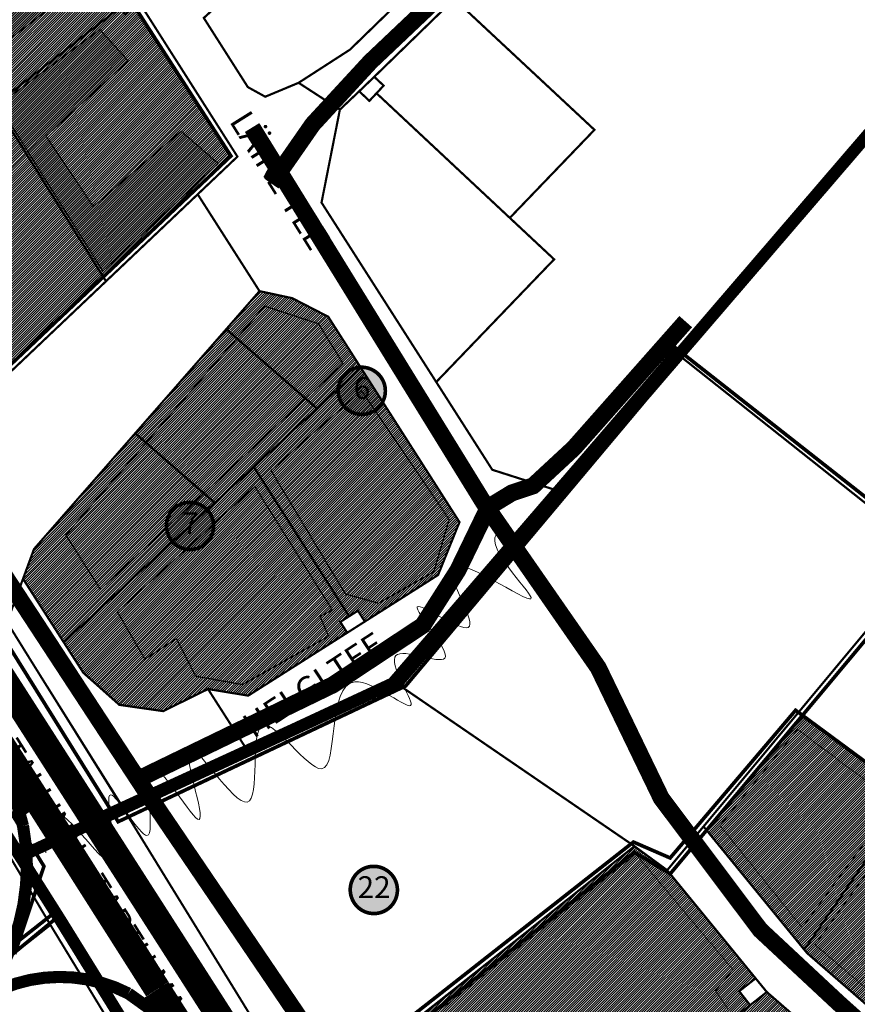
# Model space of a CAD drawing. Units: millimetres. Extents: x 544866 to 1093221, y 6580322 to 13168591.
# Drawn here: x 546652 to 546997, y 6584395 to 6584801 of the extents above; entities that cross this region are included whole.
import ezdxf
from ezdxf.enums import TextEntityAlignment as Align

# ---------------------------------------------------------------- set-up
doc = ezdxf.new("R2010")
doc.units = ezdxf.units.MM
doc.header["$LTSCALE"] = 0.5
for name, pattern in [('ACAD_ISO03W100', [30, 12, -18]), ('CENTER', [50.8, 31.75, -6.35, 6.35, -6.35]), ('DASHED', [0.75, 0.5, -0.25]), ('DASHED2', [9.525, 6.35, -3.175])]:
    doc.linetypes.add(name, pattern=pattern)
for name, color, linetype, lineweight, true_color in [('01 sõidutee plan', 7, 'Continuous', 5, 0xcccccc), ('Olemasolev sõidutee', 7, 'Continuous', 0, 0xacb66c), ('OPT-kontakt-ärimaa', 7, 'Continuous', 5, 0xff4242)]:
    doc.layers.add(name, color=color, linetype=linetype, lineweight=lineweight, true_color=true_color)
for name, color, linetype, lineweight in [('DKAEV', 7, 'Continuous', 0), ('Kattemärgistus', 7, 'Continuous', 0), ('Level 1', 7, 'Continuous', 13), ('OPT-asf-olol', 9, 'Continuous', 0), ('OPT-kinnistu piir', 19, 'Continuous', 0), ('OPT-kontakt-tootmismaa', 191, 'Continuous', 5), ('OPT-kontaktvööndi hoonestus', 250, 'Continuous', 0), ('OPT-maapealne hoonestusala', 7, 'CENTER', 5), ('OPT_DP-naaber-kehtestatud', 7, 'Continuous', 0), ('PIIRASULA', 1, 'Continuous', 0)]:
    doc.layers.add(name, color=color, linetype=linetype, lineweight=lineweight)
doc.layers.add('K-naaberplaneering', color=162, linetype='Continuous')
doc.layers.add('OPT-hoonestalakontuur', color=7, linetype='Continuous')
doc.styles.get("Standard").update_dxf_attribs({"font": 'txt.shx'})
doc.styles.add('Tahoma', font='tahomabd.ttf', dxfattribs={"height": 5})

# ---------------------------------------------------------------- blocks, each defined once
blk = doc.blocks.new('DP-pos-nr')
at = {"layer": 'K-naaberplaneering'}
h = blk.add_hatch(color=254, dxfattribs=at)
edge = h.paths.add_edge_path()
edge.add_arc((0, 0), 6.51, 0, 360)
at = {"layer": 'K-naaberplaneering', "const_width": 1}
blk.add_lwpolyline([(-5.93, -2.69, 1.373155), (3.16, 5.6, 0.740441), (-5.93, -2.69, -0.170654)], format="xyb", dxfattribs=at)
at = {"layer": 'K-naaberplaneering'}
blk.add_circle((0, 0), 6.51, dxfattribs=at)
at = {"layer": 'K-naaberplaneering', "style": 'Tahoma'}
blk.add_attdef('NUMBER', text='', height=7, dxfattribs=at).set_placement((0, 0), align=Align.MIDDLE)

msp = doc.modelspace()

# ---------------------------------------------------------------- hatches: boundary and pattern name
at = {"layer": 'OPT-kontakt-tootmismaa'}
h = msp.add_hatch(dxfattribs=at)
h.set_pattern_fill('ANSI31', color=256, scale=0.225, style=0)
h.paths.add_polyline_path([(546792.66, 6584657.52), (546774.54, 6584640.79), (546748.49, 6584616.75), (546787.78, 6584555.12), (546791.41, 6584557.42), (546794.26, 6584552.96), (546824.45, 6584572.15), (546833.27, 6584593.96)])
h.paths.add_polyline_path([(546774.54, 6584640.79), (546737.15, 6584673.47), (546699.64, 6584630.56), (546732.41, 6584601.91), (546748.49, 6584616.75)])
h.paths.add_polyline_path([(546779.19, 6584678.6), (546764.35, 6584686.25), (546750.86, 6584689.16), (546737.15, 6584673.47), (546774.54, 6584640.79), (546792.66, 6584657.52)])
h.paths.add_polyline_path([(546732.41, 6584601.91), (546699.64, 6584630.56), (546657.92, 6584582.83), (546653.41, 6584570.57), (546670.16, 6584544.45)])
h.paths.add_polyline_path([(546748.49, 6584616.75), (546732.41, 6584601.91), (546670.16, 6584544.45), (546678.23, 6584531.87), (546693.11, 6584518.62), (546711.16, 6584516.03), (546729.64, 6584525.14), (546746.22, 6584522.42), (546787.01, 6584548.34), (546784.16, 6584552.81), (546787.78, 6584555.12)])
h = msp.add_hatch(dxfattribs=at)
h.set_pattern_fill('ANSI31', color=256, scale=0.225, style=0)
h.paths.add_polyline_path([(546974.59, 6584514.285), (546935.081, 6584466.946), (546936.54, 6584465.16), (546974.19, 6584419.1), (546976.47, 6584416.32), (547006.92, 6584389.84), (547038.49, 6584362.38), (547087.07, 6584428.63), (547119.42, 6584404.9), (547151.64, 6584381.26), (547161.5, 6584374.03), (547165.37, 6584371.2), (547117.96, 6584312.92), (547068.76, 6584255.99), (547047.69, 6584231.62), (547029.18, 6584210.2), (546944.86, 6584100), (546889.789, 6584178.198), (546943.989, 6584096.506), (547168.082, 6584371.305)])
h.paths.add_polyline_path([(547119.42, 6584404.9), (547087.07, 6584428.63), (547038.49, 6584362.38), (547071, 6584338.87), (547076.08, 6584345.81)], flags=17)
h.paths.add_polyline_path([(547151.64, 6584381.26), (547119.42, 6584404.9), (547076.08, 6584345.81), (547081.97, 6584341.49), (547076.91, 6584334.59), (547096.01, 6584320.78), (547103.28, 6584321.82)], flags=17)
h = msp.add_hatch(dxfattribs=at)
h.set_pattern_fill('ANSI31', color=256, scale=0.225, style=0)
h.paths.add_polyline_path([(546773.85, 6584355.72), (546817.34, 6584288.12), (546901.08, 6584353.99), (546944.08, 6584387.8), (546953.03, 6584394.84), (546948.52, 6584400.58), (546955.28, 6584405.9), (546921.23, 6584447.55), (546918.84, 6584450.47), (546915.74, 6584452.74), (546905.36, 6584460.35)])
h.paths.add_polyline_path([(546817.33, 6584288.12), (546869.74, 6584206.66), (546880.09, 6584191.97), (546963.04, 6584257.21), (546935.42, 6584300.36), (546927.28, 6584313.06), (546922.62, 6584320.34), (546901.08, 6584353.99)])
h.paths.add_polyline_path([(546983.98, 6584173.89), (546980.55, 6584179.17), (546986.24, 6584182.88), (546989.68, 6584177.6)], flags=16)
h.paths.add_polyline_path([(546935.42, 6584300.36), (546963.04, 6584257.21), (546880.09, 6584191.97), (546944.86, 6584100), (547029.18, 6584210.2), (547047.69, 6584231.62), (547002.39, 6584288.56), (546970.69, 6584328.42)])
at = {"layer": 'OPT-kontakt-ärimaa'}
h = msp.add_hatch(dxfattribs=at)
h.set_pattern_fill('ANSI31', color=256, scale=0.225, style=0)
h.paths.add_polyline_path([(546581.4, 6584793.7), (546518.96, 6584754.29), (546555.09, 6584697.89), (546601.07, 6584733.92), (546613.48, 6584743.65), (546611.69, 6584746.44)])
h.paths.add_polyline_path([(546664.19, 6584730.69), (546642.1, 6584766.04), (546627.72, 6584754.78), (546613.48, 6584743.65), (546601.07, 6584733.92), (546555.09, 6584697.89), (546561.72, 6584687.54), (546586.1, 6584649.48), (546605.861, 6584618.62), (546686.479, 6584695.03)])
h.paths.add_polyline_path([(546691.16, 6584804.33), (546693.38, 6584806.02), (546691.45, 6584808.5), (546695.819, 6584811.987), (546673.836, 6584846.094), (546669.12, 6584846.92), (546605.05, 6584799.01), (546603.89, 6584791.95), (546623.87, 6584760.79), (546627.72, 6584754.78), (546642.1, 6584766.04)])
h.paths.add_polyline_path([(546699.682, 6584805.994), (546695.39, 6584803.44), (546693.38, 6584806.02), (546691.16, 6584804.33), (546642.1, 6584766.04), (546664.19, 6584730.69), (546686.479, 6584695.03), (546739.072, 6584744.879)])
h = msp.add_hatch(dxfattribs=at)
h.set_pattern_fill('ANSI31', color=256, scale=0.225, style=0)
h.paths.add_polyline_path([(546959.9, 6584400.25), (546953.03, 6584394.84), (546944.08, 6584387.8), (546973.98, 6584350.21), (546991.98, 6584364.53), (546992.15, 6584372.2)])
at = {"layer": 'OPT-kontaktvööndi hoonestus'}
h = msp.add_hatch(color=37, dxfattribs=at)
h.paths.add_polyline_path([(546527.859, 6584860.581), (546504.476, 6584844.871), (546546.405, 6584782.838), (546567.369, 6584798.145)])
h.paths.add_polyline_path([(546586.327, 6584836.427), (546594.793, 6584843.675), (546583.102, 6584857.768), (546557.703, 6584842.064), (546573.426, 6584814.684), (546592.374, 6584825.555)])
h.paths.add_polyline_path([(546593.574, 6584764.711), (546588.736, 6584771.559), (546575.835, 6584771.559), (546559.306, 6584761.892), (546576.238, 6584732.084), (546591.155, 6584740.946), (546579.867, 6584756.655)])
h.paths.add_polyline_path([(546682.679, 6584819.918), (546669.778, 6584839.246), (546614.95, 6584799.785), (546629.867, 6584779.249)])
h.paths.add_polyline_path([(546696.789, 6584784.081), (546685.098, 6584796.967), (546643.171, 6584765.962), (546686.306, 6584697.451), (546733.879, 6584741.802), (546718.559, 6584755.09), (546682.276, 6584724.085), (546662.925, 6584753.077)])

# ---------------------------------------------------------------- linework, layer by layer
at = {"layer": '01 sõidutee plan', "ltscale": 1000, "const_width": 5}
for points in [[(546647.988, 6584488.751), (546653.418, 6584468.682, -0.2094212), (546637.692, 6584399.436, 3.56844)], [(546712.783, 6584388.224), (546696.814, 6584399.682, 0.2464063), (546639.621, 6584399.185, 10.3254354)]]:
    msp.add_lwpolyline(points, format="xyb", dxfattribs=at)
at = {"layer": 'DKAEV', "linetype": 'Continuous', "lineweight": 0, "ltscale": 2}
for points in [[(546614.95, 6584799.785), (546669.778, 6584839.246), (546682.679, 6584819.918), (546629.867, 6584779.249)], [(546643.171, 6584765.962), (546685.098, 6584796.967), (546696.789, 6584784.081), (546662.925, 6584753.077), (546682.276, 6584724.085), (546718.559, 6584755.09), (546733.879, 6584741.802), (546686.306, 6584697.451)]]:
    msp.add_lwpolyline(points, close=True, dxfattribs=at)
at = {"layer": 'Kattemärgistus', "const_width": 0.05}
for points in [[(546555.753, 6584648.898), (546654.338, 6584495.2)], [(546663.62, 6584480.7), (546756.623, 6584335.501)]]:
    msp.add_lwpolyline(points, dxfattribs=at)
at = {"layer": 'Kattemärgistus', "ltscale": 0.1, "const_width": 0.05}
msp.add_lwpolyline([(546657.305, 6584476.655), (546706.602, 6584399.691)], dxfattribs=at)
at = {"layer": 'Kattemärgistus', "linetype": 'ACAD_ISO03W100', "ltscale": 0.2, "const_width": 0.05}
msp.add_lwpolyline([(546660.462, 6584478.678), (546709.778, 6584401.684)], dxfattribs=at)
at = {"layer": 'Kattemärgistus'}
for points in [[(546677.447, 6584448.472, 0.4, 0.4, 0), (546678.464, 6584446.837, 1, 0, 0), (546679.634, 6584444.932, 0, 0, 0)], [(546680.791, 6584450.617, 0.4, 0.4, 0), (546681.819, 6584448.964, 1, 0, 0), (546682.989, 6584447.059, 0, 0, 0)]]:
    msp.add_lwpolyline(points, format="xyseb", dxfattribs=at)
at = {"layer": 'Level 1', "color": 1, "linetype": 'Continuous', "lineweight": 0, "flags": 128}
for points in [[(546784.16, 6584552.81), (546787.01, 6584548.34), (546794.26, 6584552.96), (546791.41, 6584557.42), (546787.78, 6584555.12)], [(546696.38, 6584473.15), (546770, 6584353.41), (546905.37, 6584460.35), (546810.09, 6584525.59), (546807.1, 6584527.63), (546694.74, 6584475.78)], [(546696.38, 6584473.15), (546770, 6584353.41), (546905.37, 6584460.35), (546810.09, 6584525.59), (546807.1, 6584527.63), (546694.74, 6584475.78)]]:
    msp.add_lwpolyline(points, close=True, dxfattribs=at)
at = {"layer": 'Olemasolev sõidutee'}
for points, const_width in [([(546509.616, 6584710.38), (546659.685, 6584476.813)], 13), ([(546660.521, 6584477.409), (546708.786, 6584401.429)], 11)]:
    msp.add_lwpolyline(points, dxfattribs=dict(at, const_width=const_width))
at = {"layer": 'OPT-asf-olol', "ltscale": 1000}
for points, const_width in [([(546755.792, 6584733.46), (546772.773, 6584757.891), (546796.546, 6584783.68), (546888.243, 6584870.547)], 7), ([(546747.809, 6584756.59), (546843.326, 6584601.773), (546890.448, 6584533.908), (546916.394, 6584480.179), (546957.149, 6584425.887), (546989.412, 6584395.772), (547071.392, 6584322.213), (547105.778, 6584298.884)], 7), ([(546951.568, 6584051.566), (546523.86, 6584718.712)], 11), ([(546536.722, 6584699.927), (546565.462, 6584694.542), (546704.972, 6584481.541), (546791.791, 6584353.501), (546819.356, 6584308.752)], 7), ([(546700.786, 6584487.94), (546781.017, 6584526.831), (546818.139, 6584551.362), (546832.597, 6584574.092), (546845.171, 6584600.081), (546854.81, 6584605.95), (546863.612, 6584608.907), (546880.388, 6584624.463), (546926.483, 6584676.581)], 7), ([(546707.95, 6584400.832), (546938.207, 6584040.76)], 13)]:
    msp.add_lwpolyline(points, dxfattribs=dict(at, const_width=const_width))
at = {"layer": 'OPT-hoonestalakontuur', "linetype": 'CENTER', "ltscale": 0.15, "const_width": 0.3}
for points in [[(546940.621, 6584468.912), (546972.535, 6584508.503), (547012.589, 6584478.548), (546974.453, 6584426.786)], [(547018.825, 6584473.995), (547127.979, 6584393.878), (547115.747, 6584377.104), (547131.577, 6584366.32), (547099.677, 6584325.342), (547084.567, 6584335.406), (547091.043, 6584344.273), (547074.973, 6584354.578), (547069.217, 6584345.711), (547042.114, 6584366.56), (546979.754, 6584419.759)], [(546806.937, 6584378.344), (546905.904, 6584457.135), (546945.942, 6584409.445), (546938.773, 6584400.71), (546944.018, 6584393.199), (546844.515, 6584317.444)]]:
    msp.add_lwpolyline(points, close=True, dxfattribs=at)
at = {"layer": 'OPT-kinnistu piir', "const_width": 0.9}
for points in [[(546766.96, 6584775.02), (546783.98, 6584763.98), (546791.93, 6584771.52), (546798.13, 6584777.49), (546831.1, 6584809.54), (546867, 6584844.44), (546895.71, 6584872.35), (546890.22, 6584877.47), (546884.73, 6584882.6), (546851.97, 6584850.75), (546845.76, 6584844.71), (546811.58, 6584811.49), (546788.16, 6584788.71)], [(546627.72, 6584754.78), (546642.1, 6584766.04), (546691.16, 6584804.33), (546693.38, 6584806.02), (546691.45, 6584808.5), (546697.84, 6584813.6), (546687.78, 6584829.41), (546677.57, 6584845.44), (546669.12, 6584846.92), (546605.05, 6584799.01), (546603.89, 6584791.95), (546623.87, 6584760.79)], [(546727.9, 6584801.76), (546746.05, 6584773.25), (546753.22, 6584769.29), (546766.96, 6584775.02), (546788.16, 6584788.71), (546811.58, 6584811.49), (546776.59, 6584846.28)], [(546798.13, 6584777.49), (546802.01, 6584773.86), (546799.07, 6584770.72), (546854, 6584719.34), (546888.88, 6584755.64), (546831.1, 6584809.54)], [(546687.61, 6584693.22), (546741.76, 6584744.6), (546716.2, 6584784.76), (546705.69, 6584801.27), (546701.86, 6584807.29), (546695.39, 6584803.44), (546693.38, 6584806.02), (546691.16, 6584804.33), (546642.1, 6584766.04), (546664.19, 6584730.69)], [(546791.93, 6584771.52), (546796.13, 6584767.58), (546799.07, 6584770.72), (546802.01, 6584773.86), (546798.13, 6584777.49)], [(546783.98, 6584763.98), (546776.41, 6584725.66), (546823.68, 6584651.69), (546872.26, 6584702.26), (546854, 6584719.34), (546799.07, 6584770.72), (546796.13, 6584767.58), (546791.93, 6584771.52)], [(546555.09, 6584697.89), (546561.72, 6584687.54), (546586.1, 6584649.48), (546607.04, 6584616.78), (546687.61, 6584693.22), (546664.19, 6584730.69), (546642.1, 6584766.04), (546627.72, 6584754.78), (546613.48, 6584743.65), (546601.07, 6584733.92)], [(546607.04, 6584616.78), (546646.83, 6584552.71), (546653.41, 6584570.57), (546657.92, 6584582.83), (546699.64, 6584630.56), (546737.15, 6584673.47), (546750.86, 6584689.16), (546725.39, 6584729.07), (546687.61, 6584693.22)], [(546750.86, 6584689.16), (546737.15, 6584673.47), (546774.54, 6584640.79), (546792.66, 6584657.52), (546779.19, 6584678.6), (546764.35, 6584686.25)], [(546737.15, 6584673.47), (546699.64, 6584630.56), (546732.41, 6584601.91), (546748.49, 6584616.75), (546774.54, 6584640.79)], [(546915.74, 6584452.74), (546918.84, 6584450.47), (547027.11, 6584580.66), (547025.46, 6584581.97), (546926.43, 6584660.58), (546923.84, 6584662.63), (546807.1, 6584527.63), (546810.07, 6584525.6), (546905.36, 6584460.35)], [(546748.49, 6584616.75), (546787.78, 6584555.12), (546791.41, 6584557.42), (546794.26, 6584552.96), (546824.45, 6584572.15), (546833.27, 6584593.96), (546792.66, 6584657.52), (546774.54, 6584640.79)], [(546699.64, 6584630.56), (546657.92, 6584582.83), (546653.41, 6584570.57), (546670.16, 6584544.45), (546732.41, 6584601.91)], [(546670.16, 6584544.45), (546678.23, 6584531.87), (546693.11, 6584518.62), (546711.16, 6584516.03), (546729.64, 6584525.14), (546746.22, 6584522.42), (546787.01, 6584548.34), (546784.16, 6584552.81), (546787.78, 6584555.12), (546748.49, 6584616.75), (546732.41, 6584601.91)], [(546653.41, 6584570.57), (546646.83, 6584552.71), (546658.59, 6584533.78), (546694.74, 6584475.78), (546746.08, 6584499.47), (546743.23, 6584503.92), (546729.64, 6584525.14), (546711.16, 6584516.03), (546693.11, 6584518.62), (546678.23, 6584531.87), (546670.16, 6584544.45)], [(546773.85, 6584355.72), (546817.34, 6584288.12), (546901.08, 6584353.99), (546944.08, 6584387.8), (546953.03, 6584394.84), (546948.52, 6584400.58), (546955.28, 6584405.9), (546921.23, 6584447.55), (546918.84, 6584450.47), (546915.74, 6584452.74), (546905.36, 6584460.35)], [(546944.08, 6584387.8), (546973.98, 6584350.21), (546991.98, 6584364.53), (546992.15, 6584372.2), (546959.9, 6584400.25), (546953.03, 6584394.84)]]:
    msp.add_lwpolyline(points, close=True, dxfattribs=at)
at = {"layer": 'OPT-kinnistu piir'}
for points, const_width in [([(547118.08, 6583828.74), (546944.86, 6584100), (546869.74, 6584206.66), (546773.85, 6584355.72), (546770, 6584353.41), (546696.38, 6584473.15), (546694.86, 6584475.92), (546658.59, 6584533.78), (546607.04, 6584616.78), (546586.1, 6584649.48), (546561.72, 6584687.54), (546462.14, 6584842.98)], 0.9), ([(547118.08, 6583828.74), (546944.86, 6584100), (546869.74, 6584206.66), (546773.85, 6584355.72), (546770, 6584353.41), (546696.38, 6584473.15), (546694.86, 6584475.92), (546658.59, 6584533.78), (546607.04, 6584616.78), (546586.1, 6584649.48), (546561.72, 6584687.54), (546462.14, 6584842.98)], 0.9), ([(546417.63, 6584827.52), (546529.82, 6584652.4), (546553.4, 6584615.53), (546569.69, 6584581.34), (546619.92, 6584503.16), (546650.1, 6584452.54), (546664.84, 6584427.7), (546729.79, 6584320.64), (546738.1, 6584327.1), (546850.11, 6584151.7), (546953.81, 6583991.01), (547059.11, 6583826.53)], 0.9), ([(546417.63, 6584827.52), (546529.82, 6584652.4), (546553.4, 6584615.53), (546569.69, 6584581.34), (546619.92, 6584503.16), (546650.1, 6584452.54), (546664.84, 6584427.7), (546729.79, 6584320.64), (546738.1, 6584327.1), (546850.11, 6584151.7), (546953.81, 6583991.01), (547059.11, 6583826.53)], 0.9), ([(546701.86, 6584807.29), (546705.69, 6584801.27), (546716.2, 6584784.76), (546741.76, 6584744.6), (546725.39, 6584729.07), (546750.86, 6584689.16), (546764.35, 6584686.25), (546779.19, 6584678.6), (546792.66, 6584657.52), (546833.27, 6584593.96), (546824.45, 6584572.15), (546794.26, 6584552.96), (546787.01, 6584548.34), (546746.22, 6584522.42), (546729.64, 6584525.14), (546743.23, 6584503.92), (546746.08, 6584499.47), (546807.1, 6584527.63), (546833.44, 6584558.09), (546875.23, 6584606.42), (546872.88, 6584607.17), (546859.79, 6584611.36), (546846.78, 6584615.52), (546823.68, 6584651.69), (546776.41, 6584725.66), (546783.98, 6584763.98), (546766.96, 6584775.02), (546753.22, 6584769.29), (546746.05, 6584773.25), (546727.9, 6584801.76)], 0.9), ([(546975.33, 6584417.71), (547017.56, 6584478.94)], 0.9), ([(547006.92, 6584389.84), (546976.47, 6584416.32), (546974.19, 6584419.1), (546936.54, 6584465.16), (546933.82, 6584468.49), (546918.84, 6584450.47), (546921.23, 6584447.55), (546955.28, 6584405.9), (546959.9, 6584400.25), (546992.15, 6584372.2), (546991.98, 6584364.53), (546973.98, 6584350.21), (546933.69, 6584318.15), (546927.28, 6584313.06), (546935.42, 6584300.36), (546970.69, 6584328.42), (547003.49, 6584354.52)], 0.9), ([(546692.27, 6584382.43), (546664.8, 6584427.7), (546611.19, 6584385.34)], 0.4)]:
    msp.add_lwpolyline(points, dxfattribs=dict(at, const_width=const_width))
at = {"layer": 'OPT-maapealne hoonestusala', "linetype": 'DASHED', "ltscale": 10, "const_width": 0.5}
for points in [[(546671.041, 6584588.673), (546753.033, 6584682.961), (546775.193, 6584675.683), (546785.323, 6584659.23), (546685.286, 6584566.208)], [(546755.565, 6584615.25), (546792.921, 6584648.156), (546829.01, 6584595.001), (546822.678, 6584573.485), (546799.885, 6584560.513), (546786.273, 6584564.309)], [(546692.251, 6584557.032), (546748.917, 6584608.606), (546780.891, 6584557.665), (546775.826, 6584555.134), (546779.308, 6584546.907), (546743.852, 6584526.974), (546724.541, 6584530.454), (546716.627, 6584545.958), (546703.648, 6584537.415)]]:
    msp.add_lwpolyline(points, close=True, dxfattribs=at)
at = {"layer": 'OPT_DP-naaber-kehtestatud', "color": 5, "linetype": 'DASHED2', "ltscale": 5, "const_width": 1.5}
for points in [[(546603.079, 6584615.984), (546739.072, 6584744.879), (546663.786, 6584861.686), (546575.65, 6584797.885), (546530.374, 6584868.678), (546554.172, 6584886.664)], [(546602.151, 6584615.906), (546692.617, 6584470.451), (546811.082, 6584526.429), (547113.525, 6584887.037)], [(546356.602, 6584434.55), (546386.809, 6584454.586), (546424.91, 6584538.926), (546454.118, 6584564.365), (546530.777, 6584657.443), (546555.906, 6584617.371), (546574.437, 6584578.821), (546666.622, 6584430.309), (546456.233, 6584256.614), (546353.301, 6584420.205)], [(546541.49, 6584648.944), (546662.033, 6584452.09), (546649.959, 6584415.897)], [(546209.592, 6584146.577), (546243.691, 6584217.461), (546204.981, 6584300.951), (546284.919, 6584373.016), (546388.642, 6584214.119), (546666.425, 6584433.025), (546734.072, 6584320.274), (546222.511, 6583916.325), (545924.238, 6583990.005)]]:
    msp.add_lwpolyline(points, dxfattribs=at)
for points in [[(546679.034, 6584470.994), (546804.331, 6584528.492), (546922.409, 6584665.671), (547030.221, 6584580.94), (546920.106, 6584449.003), (546905.315, 6584457.87), (546761.316, 6584343.461)], [(546771.164, 6584356.992), (546904.943, 6584462.084), (546920.063, 6584455.516), (546971.752, 6584516.382), (547168.082, 6584371.305), (546943.989, 6584096.506)]]:
    msp.add_lwpolyline(points, close=True, dxfattribs=at)
at = {"layer": 'PIIRASULA', "color": 151, "linetype": 'Continuous', "lineweight": 0, "ltscale": 2, "const_width": 5}
for points in [[(546652.23, 6584456.107), (546808.637, 6584528.8), (546851.563, 6584579.015), (547094.016, 6584861.346)], [(546418.161, 6584815.975), (546484.867, 6584724.952), (546551.574, 6584618.16), (546625.454, 6584498.468), (546668.491, 6584430.381), (546731.728, 6584328.166), (546837.385, 6584168.033), (546957.706, 6583971.654)]]:
    msp.add_lwpolyline(points, dxfattribs=at)
at = {"layer": 'PIIRASULA', "color": 6, "linetype": 'Continuous', "lineweight": 0, "ltscale": 2}
msp.add_open_spline([(546662.87, 6584457.607), (546663.006, 6584465.731), (546663.394, 6584488.887), (546700.841, 6584428.788), (546680.925, 6584501.821), (546712.916, 6584443.915), (546696.648, 6584518.057), (546737.491, 6584446.027), (546709.266, 6584528.043), (546755.94, 6584451.115), (546742.618, 6584534.127), (546787.881, 6584465.974), (546774.915, 6584549.134), (546825.444, 6584504.457), (546794.457, 6584549.276), (546842.694, 6584527.122), (546800.001, 6584572.929), (546851.643, 6584535.915), (546811.192, 6584596.017), (546885.292, 6584543.389), (546842.403, 6584584.643), (546849.443, 6584589.736), (546851.296, 6584590.295)], degree=3, knots=[0, 0, 0, 0, 17.1168782, 48.7878311, 76.3330299, 98.7704138, 126.9026235, 156.140246, 186.2005609, 219.3327871, 251.6233131, 281.759823, 320.1132005, 345.0794462, 366.2526772, 386.3985854, 410.4214734, 433.034884, 458.4890664, 493.639132, 522.7796008, 529.1274681, 529.1274681, 529.1274681, 529.1274681], dxfattribs=at)

# ---------------------------------------------------------------- block references
at = {"layer": 'OPT_DP-naaber-kehtestatud', "color": 5, "linetype": 'DASHED2'}
ref = msp.add_blockref('DP-pos-nr', (546793.097, 6584648.047), dxfattribs=dict(at, xscale=1.5, yscale=1.5, zscale=1.5))
ref.add_attrib('NUMBER', '6', dxfattribs={"layer": 'K-naaberplaneering', "height": 9, "style": 'Tahoma'}).set_placement((546793.097, 6584648.047), align=Align.MIDDLE)
ref = msp.add_blockref('DP-pos-nr', (546722.348, 6584592.35), dxfattribs=dict(at, xscale=1.5, yscale=1.5, zscale=1.5))
ref.add_attrib('NUMBER', '7', dxfattribs={"layer": 'K-naaberplaneering', "height": 9, "style": 'Tahoma'}).set_placement((546722.348, 6584592.35), align=Align.MIDDLE)
ref = msp.add_blockref('DP-pos-nr', (546798.065, 6584442.315), dxfattribs=dict(at, xscale=1.5, yscale=1.5, zscale=1.5))
ref.add_attrib('NUMBER', '22', dxfattribs={"layer": 'K-naaberplaneering', "height": 9, "style": 'Tahoma'}).set_placement((546798.065, 6584442.315), align=Align.MIDDLE)

# ---------------------------------------------------------------- texts
at = {"layer": 'DKAEV', "linetype": 'Continuous', "lineweight": 0, "ltscale": 2, "char_height": 10, "attachment_point": 1}
for s, width, insert, rotation in [('{\\fArial Black|b0|i0|c186|p34;LÄIKE TEE }', 149.09358, (546746.622, 6584764.536), 302.06424), ('{\\fArial Black|b0|i0|c186|p34;HELGI TEE }', 149.09358, (546742.826, 6584512.943), 33.3216), ('{\\fArial Black|b0|i0|c186|p34;TALLINN - TARTU MAANTEE}', 236.45895, (546651.02, 6584505.779), 302.17083)]:
    msp.add_mtext_dynamic_manual_height_columns(s, width=width, gutter_width=5.6, heights=[0], dxfattribs=dict(at, insert=insert, rotation=rotation))

doc.saveas('drawing.dxf')
